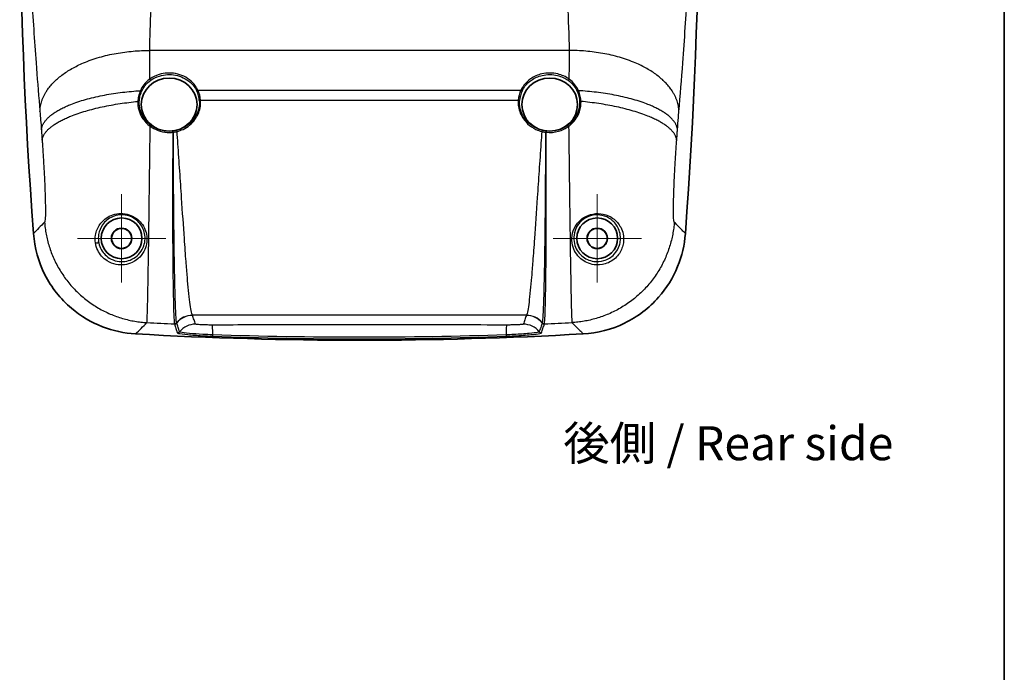
# Model space of a CAD drawing. Units: millimetres. Extents: x 22 to 3104, y 12 to 574.
# Drawn here: x 2959 to 3104, y 248 to 344 of the extents above; entities that cross this region are included whole.
import ezdxf

# ---------------------------------------------------------------- set-up
doc = ezdxf.new("R2010")
doc.units = ezdxf.units.MM
doc.header["$LTSCALE"] = 1.5
for name, color, linetype, lineweight in [('Border (ISO)', 7, 'Continuous', 35), ('Symbol (ISO)', 7, 'Continuous', 18), ('Visible (ISO)', 7, 'Continuous', 35), ('Visible Narrow (ISO)', 7, 'Continuous', 25)]:
    doc.layers.add(name, color=color, linetype=linetype, lineweight=lineweight)
doc.layers.add('Center Mark (ISO)', color=7, linetype='Continuous', lineweight=18, true_color=0x80ffff)
doc.styles.add('Note Text (TK)', font='txt')

# ---------------------------------------------------------------- blocks, each defined once
blk = doc.blocks.new('図面枠 tk図枠')
at = {"layer": 'Border (ISO)'}
blk.add_line((405.5, 289), (405.5, 8), dxfattribs=at)

msp = doc.modelspace()

# ---------------------------------------------------------------- linework, layer by layer
at = {"layer": 'Center Mark (ISO)', "linetype": 'Continuous'}
for p, q in [((2974.339, 311.696), (2974.339, 318.196)), ((3044.339, 311.696), (3044.339, 318.196)), ((2974.339, 311.696), (2967.839, 311.696)), ((2974.339, 311.696), (2980.839, 311.696)), ((2974.339, 311.696), (2974.339, 305.196)), ((3044.339, 311.696), (3037.839, 311.696)), ((3044.339, 311.696), (3050.839, 311.696)), ((3044.339, 311.696), (3044.339, 305.196))]:
    msp.add_line(p, q, dxfattribs=at)
at = {"layer": 'Visible (ISO)'}
for centre, radius in [((2974.339, 311.696), 3), ((3044.339, 311.696), 3), ((2974.339, 311.696), 1.5), ((2974.339, 311.696), 1.474), ((3044.339, 311.696), 1.5), ((3044.339, 311.696), 1.474)]:
    msp.add_circle(centre, radius, dxfattribs=at)
for centre, radius, start, end in [((3680.245, 366.446), 720.906, 175.961702, 184.30019), ((2338.433, 366.446), 720.906, 355.69981, 4.038298), ((3009.339, 874.025), 577.329, 266.728227, 273.271773)]:
    msp.add_arc(centre, radius, start, end, dxfattribs=at)
for centre, major_axis in [((2981.339, 331.387), (4.1, 0)), ((3037.339, 331.387), (-4.1, 0))]:
    msp.add_ellipse(centre, major_axis=major_axis, ratio=0.9510565, dxfattribs=at)
for points, knots in [([(2961.368, 312.391), (2961.527, 310.284), (2962.101, 308.229), (2964.018, 304.455), (2965.345, 302.776), (2968.321, 300.251), (2969.863, 299.334), (2973.082, 298.087), (2974.723, 297.732), (2976.39, 297.637)], [0, 0, 0, 0, 0.6339133, 0.6339133, 1.2699033, 1.2699033, 1.8046069, 1.8046069, 2.3053657, 2.3053657, 2.3053657, 2.3053657]), ([(3042.288, 297.637), (3044.398, 297.757), (3046.463, 298.294), (3050.27, 300.144), (3051.973, 301.441), (3054.551, 304.37), (3055.496, 305.896), (3056.8, 309.092), (3057.184, 310.726), (3057.31, 312.391)], [0, 0, 0, 0, 0.6339139, 0.6339139, 1.2698989, 1.2698989, 1.8046037, 1.8046037, 2.3053656, 2.3053656, 2.3053656, 2.3053656])]:
    msp.add_open_spline(points, degree=3, knots=knots, dxfattribs=at)
at = {"layer": 'Visible Narrow (ISO)'}
for p, q in [((3040.195, 339.357), (2978.483, 339.357)), ((2985.567, 333.502), (3033.111, 333.502)), ((2985.961, 332.029), (3032.717, 332.029)), ((3033.922, 300.384), (2984.756, 300.384))]:
    msp.add_line(p, q, dxfattribs=at)
for centre, major_axis, ratio, start_param, end_param in [((2978.503, 335.081), (-0.115, 0.163), 0.2198902, 3.7777396, 5.0144047), ((3040.175, 335.081), (0.115, 0.163), 0.2198849, 1.2687741, 2.5054416), ((2977.117, 333.375), (-0.183, 0.08), 0.2490816, 3.6464431, 4.9173066), ((2985.567, 333.44), (-0.181, -0.085), 0.2818894, 4.5800425, 5.7703325), ((2981.339, 331.657), (4.45, 0), 0.9510565, 0.0755806, 0.4221422), ((2981.339, 331.696), (4.635, 0), 0.9510565, 0.0755806, 0.4221422), ((3037.339, 331.696), (-4.635, 0), 0.9510565, 5.8610432, 6.2076047), ((3037.339, 331.657), (-4.45, 0), 0.9510565, 5.8610432, 6.2076047), ((3033.111, 333.44), (-0.181, 0.085), 0.2818894, 3.6544455, 4.8447355), ((3041.561, 333.375), (0.183, 0.08), 0.2490807, 1.3658736, 2.6367403), ((2976.751, 331.793), (-0.2, 0.008), 0.2976286, 3.5348932, 4.8418434), ((2985.961, 331.967), (0.199, 0.016), 0.3081348, 1.546267, 2.736557), ((3032.717, 331.967), (0.199, -0.016), 0.3081348, 0.4050357, 1.5953256), ((3041.927, 331.793), (0.2, 0.008), 0.2976306, 1.4413363, 2.7482876), ((2978.549, 328.165), (0.118, 0.162), 0.1007597, 0.1286587, 1.4484826), ((2982.493, 327.403), (-0.049, 0.194), 0.0291279, 4.8279102, 6.2069794), ((3036.185, 327.403), (0.049, 0.194), 0.0291279, 0.0762059, 1.4552751), ((3040.129, 328.165), (-0.118, 0.162), 0.1007597, 4.8347027, 6.1545266), ((2981.878, 327.287), (-0.023, 0.199), 0.0052317, 4.8420329, 6.214738), ((2981.916, 327.291), (-0.027, 0.198), 0.1984268, 4.8127457, 6.2130298), ((3036.762, 327.291), (0.027, 0.198), 0.1984268, 0.0701556, 1.4704396), ((3036.8, 327.287), (0.023, 0.199), 0.0052317, 0.0684473, 1.4411524), ((3041.118, 313.637), (0.257, -0.154), 0.3369858, 5.0147385, 6.2739165), ((2970.651, 311.176), (0.297, 0.043), 0.5214176, 4.068623, 6.2729583), ((2984.756, 297.388), (-2.485, -1.681), 0.9980042, 4.1185176, 5.0044351), ((2984.773, 297.354), (-2.836, -0.978), 0.9984669, 4.3807447, 5.269664), ((3033.905, 297.354), (-2.836, 0.978), 0.9984669, 4.155114, 5.0440333), ((3033.922, 297.388), (-2.485, 1.681), 0.9980042, 4.4203428, 5.3062604), ((2982.124, 299.531), (-0.393, -0.074), 0.9968759, 1.3367008, 2.2695408), ((2982.134, 299.491), (-0.38, -0.124), 0.9984331, 1.2090398, 2.1452019), ((2982.134, 299.491), (0.38, 0.124), 0.9984326, 4.3502142, 5.286376), ((2985.216, 296.068), (-2.836, -0.977), 0.9984673, 4.3811373, 5.2781248), ((2987.701, 295.944), (-0.003, 3), 0.0196584, 5.2541941, 6.2308153), ((3030.977, 295.944), (0.003, 3), 0.0196584, 0.05237, 1.0289913), ((3033.462, 296.068), (2.836, -0.977), 0.9984673, 1.0050606, 1.902048), ((3036.544, 299.491), (0.38, -0.124), 0.9984326, 4.138402, 5.0745637), ((3036.544, 299.491), (-0.38, 0.124), 0.9984331, 0.9963908, 1.9325528), ((3036.554, 299.531), (0.393, -0.074), 0.9968759, 4.0136445, 4.9464846), ((2982.56, 298.184), (-0.38, -0.124), 0.998434, 1.2097585, 2.1531451), ((2987.757, 297.697), (-0.015, -0.4), 0.0036141, 0.0523602, 1.0286811), ((3030.921, 297.697), (0.015, -0.4), 0.0036141, 5.2545042, 6.2308251), ((3036.118, 298.184), (0.38, -0.124), 0.998434, 4.1300402, 5.0734268)]:
    msp.add_ellipse(centre, major_axis=major_axis, ratio=ratio, start_param=start_param, end_param=end_param, dxfattribs=at)
for points, knots in [([(2978.483, 339.357), (2978.483, 339.603), (2978.486, 339.85), (2978.489, 340.097), (2978.518, 342.091), (2978.632, 344.098), (2978.707, 346.127), (2978.821, 349.224), (2979.13, 352.338), (2979.727, 358.145), (2980.01, 360.832), (2980.357, 365.939), (2980.445, 368.351), (2980.389, 370.782), (2980.353, 372.357), (2980.225, 373.937), (2979.845, 377.091), (2979.593, 378.664), (2978.979, 382.052), (2978.605, 383.867), (2977.942, 387.096), (2977.654, 388.507), (2977.21, 390.866), (2977.043, 391.806), (2976.722, 393.792), (2976.572, 394.837), (2976.346, 396.735), (2976.262, 397.584), (2976.15, 399.071), (2976.113, 399.707), (2976.067, 400.883), (2976.055, 401.422), (2976.051, 402.377), (2976.055, 402.793), (2976.074, 403.529), (2976.085, 403.849), (2976.101, 404.169), (2976.11, 404.369), (2976.12, 404.569), (2976.13, 404.769)], [-30.7147501, -30.7147501, -30.7147501, -30.7147501, -30.6207487, -30.6207487, -30.6207487, -29.861758, -29.861758, -29.861758, -28.7030778, -28.7030778, -27.7202502, -27.7202502, -26.8608335, -26.8608335, -26.8608335, -26.3042244, -26.3042244, -25.7476095, -25.7476095, -25.1036334, -25.1036334, -24.6082672, -24.6082672, -24.2828734, -24.2828734, -23.9267362, -23.9267362, -23.6418243, -23.6418243, -23.4303553, -23.4303553, -23.252299, -23.252299, -23.1153326, -23.1153326, -23.0099738, -23.0099738, -23.0099738, -22.9441246, -22.9441246, -22.9441246, -22.9441246]), ([(3042.548, 404.769), (3042.558, 404.569), (3042.568, 404.369), (3042.577, 404.169), (3042.67, 402.249), (3042.624, 400.331), (3042.24, 395.265), (3041.727, 392.167), (3040.623, 386.468), (3040.049, 383.843), (3038.895, 377.749), (3038.369, 374.26), (3038.289, 370.782), (3038.231, 368.256), (3038.328, 365.75), (3038.677, 360.802), (3038.929, 358.359), (3039.518, 352.638), (3039.852, 349.373), (3039.971, 346.127), (3040.055, 343.846), (3040.189, 341.594), (3040.195, 339.357)], [-13.2843235, -13.2843235, -13.2843235, -13.2843235, -13.2184742, -13.2184742, -13.2184742, -12.5866301, -12.5866301, -11.5275886, -11.5275886, -10.5969827, -10.5969827, -9.3676046, -9.3676046, -9.3676046, -8.4744297, -8.4744297, -7.5812493, -7.5812493, -6.3666708, -6.3666708, -6.3666708, -5.5136992, -5.5136992, -5.5136992, -5.5136992]), ([(2961.171, 403.712), (2961.16, 403.489), (2961.15, 403.267), (2961.141, 403.045), (2961.125, 402.69), (2961.109, 402.334), (2961.073, 401.515), (2961.053, 401.052), (2961.008, 399.986), (2960.983, 399.384), (2960.929, 398.066), (2960.9, 397.351), (2960.835, 395.674), (2960.799, 394.712), (2960.721, 392.552), (2960.681, 391.355), (2960.609, 389.067), (2960.577, 387.976), (2960.502, 385.227), (2960.464, 383.57), (2960.391, 379.754), (2960.362, 377.594), (2960.336, 373.562), (2960.334, 371.691), (2960.356, 367.969), (2960.38, 366.118), (2960.416, 364.31), (2960.473, 361.518), (2960.557, 358.805), (2960.779, 353.176), (2960.924, 350.286), (2961.282, 344.112), (2961.501, 340.85), (2961.744, 337.546), (2961.902, 335.381), (2962.072, 333.28), (2962.251, 331.161), (2962.273, 330.899), (2962.296, 330.636), (2962.318, 330.373)], [22.9441246, 22.9441246, 22.9441246, 22.9441246, 23.0099738, 23.0099738, 23.0099738, 23.1153326, 23.1153326, 23.252299, 23.252299, 23.4303553, 23.4303553, 23.6418243, 23.6418243, 23.9267362, 23.9267362, 24.2828734, 24.2828734, 24.6082672, 24.6082672, 25.1036334, 25.1036334, 25.7476095, 25.7476095, 26.3042244, 26.3042244, 26.8608335, 26.8608335, 26.8608335, 27.7202502, 27.7202502, 28.7030778, 28.7030778, 29.861758, 29.861758, 29.861758, 30.6207487, 30.6207487, 30.6207487, 30.7147501, 30.7147501, 30.7147501, 30.7147501]), ([(3056.36, 330.373), (3056.564, 332.761), (3056.756, 335.113), (3056.934, 337.545), (3057.188, 341.009), (3057.418, 344.427), (3057.765, 350.517), (3057.896, 353.148), (3058.115, 358.592), (3058.203, 361.408), (3058.262, 364.31), (3058.342, 368.304), (3058.358, 372.474), (3058.293, 379.725), (3058.235, 382.84), (3058.065, 389.502), (3057.945, 393.058), (3057.722, 398.771), (3057.632, 400.913), (3057.537, 403.045), (3057.528, 403.267), (3057.518, 403.489), (3057.507, 403.712)], [5.5136992, 5.5136992, 5.5136992, 5.5136992, 6.3666708, 6.3666708, 6.3666708, 7.5812493, 7.5812493, 8.4744297, 8.4744297, 9.3676046, 9.3676046, 9.3676046, 10.5969827, 10.5969827, 11.5275886, 11.5275886, 12.5866301, 12.5866301, 13.2184742, 13.2184742, 13.2184742, 13.2843235, 13.2843235, 13.2843235, 13.2843235]), ([(2978.503, 335.154), (2978.498, 335.604), (2978.494, 336.05), (2978.484, 337.469), (2978.482, 338.426), (2978.483, 339.357)], [-30.93114377, -30.93114377, -30.93114377, -30.93114377, -30.86376444, -30.86376444, -30.71475005, -30.71475005, -30.71475005, -30.71475005]), ([(3040.195, 339.357), (3040.196, 338.72), (3040.195, 338.07), (3040.189, 336.671), (3040.183, 335.918), (3040.175, 335.154)], [-5.51369924, -5.51369924, -5.51369924, -5.51369924, -5.41168703, -5.41168703, -5.29730984, -5.29730984, -5.29730984, -5.29730984]), ([(2978.503, 335.154), (2978.167, 334.918), (2977.868, 334.632), (2977.41, 334.04), (2977.235, 333.746), (2977.099, 333.436)], [-0.22901805, -0.22901805, -0.22901805, -0.22901805, -0.10410724, -0.10410724, 0, 0, 0, 0]), ([(2977.287, 333.327), (2977.416, 333.623), (2977.581, 333.904), (2978.015, 334.467), (2978.298, 334.74), (2978.617, 334.964)], [0, 0, 0, 0, 0.10410724, 0.10410724, 0.22901805, 0.22901805, 0.22901805, 0.22901805]), ([(2985.567, 333.502), (2985.327, 334.014), (2984.979, 334.474), (2983.926, 335.41), (2983.129, 335.789), (2981.481, 336.101), (2980.636, 336.055), (2979.371, 335.668), (2978.911, 335.444), (2978.503, 335.154)], [-0.83407762, -0.83407762, -0.83407762, -0.83407762, -0.65820063, -0.65820063, -0.39952601, -0.39952601, -0.15366385, -0.15366385, 0, 0, 0, 0]), ([(2978.617, 334.964), (2979.009, 335.24), (2979.451, 335.453), (2980.664, 335.822), (2981.476, 335.865), (2983.057, 335.569), (2983.821, 335.209), (2984.833, 334.318), (2985.167, 333.879), (2985.398, 333.391)], [0, 0, 0, 0, 0.15366385, 0.15366385, 0.39952601, 0.39952601, 0.65820063, 0.65820063, 0.83407762, 0.83407762, 0.83407762, 0.83407762]), ([(3040.175, 335.154), (3039.689, 335.499), (3039.13, 335.75), (3037.771, 336.081), (3036.951, 336.085), (3035.588, 335.765), (3035.025, 335.518), (3034.157, 334.912), (3033.823, 334.593), (3033.378, 334.003), (3033.231, 333.759), (3033.111, 333.502)], [-0.83406599, -0.83406599, -0.83406599, -0.83406599, -0.65118755, -0.65118755, -0.4127245, -0.4127245, -0.22929139, -0.22929139, -0.088189, -0.088189, 0, 0, 0, 0]), ([(3033.28, 333.391), (3033.396, 333.636), (3033.537, 333.868), (3033.964, 334.431), (3034.285, 334.735), (3035.118, 335.311), (3035.659, 335.546), (3036.967, 335.85), (3037.754, 335.847), (3039.057, 335.532), (3039.594, 335.293), (3040.061, 334.964)], [0, 0, 0, 0, 0.088189, 0.088189, 0.22929139, 0.22929139, 0.4127245, 0.4127245, 0.65118755, 0.65118755, 0.83406599, 0.83406599, 0.83406599, 0.83406599]), ([(3040.061, 334.964), (3040.379, 334.74), (3040.662, 334.468), (3041.096, 333.905), (3041.262, 333.624), (3041.391, 333.327)], [0, 0, 0, 0, 0.12466055, 0.12466055, 0.22902529, 0.22902529, 0.22902529, 0.22902529]), ([(3041.579, 333.436), (3041.442, 333.747), (3041.267, 334.042), (3040.809, 334.633), (3040.51, 334.918), (3040.175, 335.154)], [-0.22902529, -0.22902529, -0.22902529, -0.22902529, -0.12466055, -0.12466055, 0, 0, 0, 0]), ([(2977.099, 333.436), (2976.986, 333.18), (2976.897, 332.914), (2976.775, 332.382), (2976.739, 332.118), (2976.728, 331.853)], [-0.16985372, -0.16985372, -0.16985372, -0.16985372, -0.08321524, -0.08321524, 0, 0, 0, 0]), ([(2976.937, 331.808), (2976.947, 332.062), (2976.981, 332.316), (2977.096, 332.826), (2977.18, 333.081), (2977.287, 333.327)], [0, 0, 0, 0, 0.08321524, 0.08321524, 0.16985372, 0.16985372, 0.16985372, 0.16985372]), ([(3041.391, 333.327), (3041.498, 333.081), (3041.582, 332.826), (3041.697, 332.317), (3041.731, 332.062), (3041.741, 331.808)], [0, 0, 0, 0, 0.08654318, 0.08654318, 0.16985057, 0.16985057, 0.16985057, 0.16985057]), ([(3041.95, 331.853), (3041.939, 332.118), (3041.903, 332.383), (3041.781, 332.914), (3041.692, 333.18), (3041.579, 333.436)], [-0.16985057, -0.16985057, -0.16985057, -0.16985057, -0.08654318, -0.08654318, 0, 0, 0, 0]), ([(2976.728, 331.853), (2976.711, 331.433), (2976.758, 331.01), (2976.972, 330.219), (2977.131, 329.847), (2977.498, 329.241), (2977.688, 328.991), (2978.1, 328.553), (2978.317, 328.364), (2978.547, 328.197)], [-0.43167153, -0.43167153, -0.43167153, -0.43167153, -0.3006125, -0.3006125, -0.17917082, -0.17917082, -0.0849529, -0.0849529, 0, 0, 0, 0]), ([(2985.776, 331.976), (2985.805, 331.615), (2985.78, 331.247), (2985.583, 330.311), (2985.328, 329.755), (2984.535, 328.689), (2983.951, 328.213), (2983.019, 327.771), (2982.736, 327.669), (2982.445, 327.596)], [0, 0, 0, 0, 0.11900118, 0.11900118, 0.30940308, 0.30940308, 0.53884252, 0.53884252, 0.63270802, 0.63270802, 0.63270802, 0.63270802]), ([(2982.493, 327.426), (2982.796, 327.503), (2983.092, 327.61), (2984.064, 328.076), (2984.672, 328.576), (2985.496, 329.696), (2985.761, 330.279), (2985.966, 331.263), (2985.991, 331.649), (2985.961, 332.029)], [-0.63270802, -0.63270802, -0.63270802, -0.63270802, -0.53884252, -0.53884252, -0.30940308, -0.30940308, -0.11900118, -0.11900118, 0, 0, 0, 0]), ([(3032.717, 332.029), (3032.667, 331.397), (3032.772, 330.747), (3033.257, 329.559), (3033.629, 329.021), (3034.452, 328.238), (3034.866, 327.954), (3035.592, 327.608), (3035.885, 327.502), (3036.185, 327.426)], [-0.6327037, -0.6327037, -0.6327037, -0.6327037, -0.43464645, -0.43464645, -0.24147025, -0.24147025, -0.09287317, -0.09287317, 0, 0, 0, 0]), ([(3036.233, 327.596), (3035.945, 327.668), (3035.665, 327.769), (3034.968, 328.098), (3034.571, 328.367), (3033.78, 329.112), (3033.422, 329.625), (3032.955, 330.756), (3032.854, 331.375), (3032.902, 331.976)], [0, 0, 0, 0, 0.09287317, 0.09287317, 0.24147025, 0.24147025, 0.43464645, 0.43464645, 0.6327037, 0.6327037, 0.6327037, 0.6327037]), ([(3040.131, 328.197), (3040.276, 328.302), (3040.414, 328.415), (3041.088, 329.036), (3041.497, 329.659), (3041.729, 330.339), (3041.896, 330.828), (3041.971, 331.344), (3041.95, 331.853)], [-0.43244978, -0.43244978, -0.43244978, -0.43244978, -0.37911865, -0.37911865, -0.15882174, -0.15882174, -0.15882174, 0, 0, 0, 0]), ([(2978.664, 328.327), (2978.445, 328.486), (2978.24, 328.666), (2977.849, 329.083), (2977.669, 329.321), (2977.321, 329.899), (2977.169, 330.252), (2976.966, 331.005), (2976.921, 331.408), (2976.937, 331.808)], [0, 0, 0, 0, 0.0849529, 0.0849529, 0.17917082, 0.17917082, 0.3006125, 0.3006125, 0.43167153, 0.43167153, 0.43167153, 0.43167153]), ([(3041.741, 331.808), (3041.761, 331.324), (3041.69, 330.833), (3041.531, 330.366), (3041.31, 329.72), (3040.922, 329.126), (3040.283, 328.535), (3040.151, 328.427), (3040.014, 328.327)], [0, 0, 0, 0, 0.15882174, 0.15882174, 0.15882174, 0.37911865, 0.37911865, 0.43244978, 0.43244978, 0.43244978, 0.43244978]), ([(2962.318, 330.373), (2962.354, 329.956), (2962.389, 329.521), (2962.46, 328.622), (2962.495, 328.157), (2962.529, 327.681)], [30.71475005, 30.71475005, 30.71475005, 30.71475005, 30.86376444, 30.86376444, 31.0127782, 31.0127782, 31.0127782, 31.0127782]), ([(3056.148, 327.681), (3056.194, 328.307), (3056.24, 328.913), (3056.311, 329.794), (3056.336, 330.087), (3056.36, 330.373)], [5.21567294, 5.21567294, 5.21567294, 5.21567294, 5.41168703, 5.41168703, 5.51369924, 5.51369924, 5.51369924, 5.51369924]), ([(2962.529, 327.681), (2962.53, 327.672), (2962.531, 327.663), (2962.532, 327.645), (2962.533, 327.636), (2962.533, 327.627), (2962.534, 327.625), (2962.534, 327.623), (2962.534, 327.618), (2962.534, 327.616), (2962.534, 327.614), (2962.57, 327.129), (2962.605, 326.643), (2962.641, 326.153)], [31.0127782, 31.0127782, 31.0127782, 31.0127782, 31.01559379, 31.01559379, 31.01840938, 31.01840938, 31.01840938, 31.01910624, 31.01910624, 31.0198031, 31.0198031, 31.0198031, 31.1715637, 31.1715637, 31.1715637, 31.1715637]), ([(2978.064, 299.295), (2978.07, 299.329), (2978.076, 299.39), (2978.109, 299.843), (2978.138, 300.685), (2978.2, 303.287), (2978.233, 305.097), (2978.296, 309.038), (2978.325, 311.052), (2978.378, 314.886), (2978.401, 316.642), (2978.442, 319.833), (2978.46, 321.249), (2978.492, 323.764), (2978.505, 324.861), (2978.528, 326.632), (2978.536, 327.31), (2978.545, 328.054), (2978.546, 328.125), (2978.547, 328.197)], [-32.8233274, -32.8233274, -32.8233274, -32.8233274, -32.7518613, -32.7518613, -32.4489584, -32.4489584, -32.1301172, -32.1301172, -31.8690046, -31.8690046, -31.6681488, -31.6681488, -31.5136443, -31.5136443, -31.3947947, -31.3947947, -31.3209018, -31.3209018, -31.3130832, -31.3130832, -31.3130832, -31.3130832]), ([(2978.547, 328.197), (2978.901, 327.936), (2979.293, 327.726), (2980.13, 327.417), (2980.577, 327.322), (2981.311, 327.273), (2981.595, 327.28), (2981.876, 327.312)], [-0.35280699, -0.35280699, -0.35280699, -0.35280699, -0.22058022, -0.22058022, -0.08483855, -0.08483855, 0, 0, 0, 0]), ([(2981.855, 327.485), (2981.586, 327.454), (2981.314, 327.448), (2980.611, 327.494), (2980.182, 327.585), (2979.379, 327.879), (2979.004, 328.079), (2978.664, 328.327)], [0, 0, 0, 0, 0.08483855, 0.08483855, 0.22058022, 0.22058022, 0.35280699, 0.35280699, 0.35280699, 0.35280699]), ([(2982.445, 327.596), (2982.353, 327.573), (2982.261, 327.553), (2982.077, 327.517), (2981.984, 327.502), (2981.892, 327.489)], [0, 0, 0, 0, 0.02958174, 0.02958174, 0.059252178, 0.059252178, 0.059252178, 0.059252178]), ([(3036.786, 327.489), (3036.694, 327.502), (3036.601, 327.517), (3036.417, 327.553), (3036.325, 327.573), (3036.233, 327.596)], [0, 0, 0, 0, 0.029673851, 0.029673851, 0.059252178, 0.059252178, 0.059252178, 0.059252178]), ([(3036.802, 327.312), (3037.419, 327.242), (3038.049, 327.294), (3039.178, 327.62), (3039.684, 327.868), (3040.131, 328.197)], [-0.35280652, -0.35280652, -0.35280652, -0.35280652, -0.16672821, -0.16672821, 0, 0, 0, 0]), ([(3040.014, 328.327), (3039.585, 328.014), (3039.1, 327.778), (3038.017, 327.468), (3037.413, 327.418), (3036.823, 327.485)], [0, 0, 0, 0, 0.16672821, 0.16672821, 0.35280652, 0.35280652, 0.35280652, 0.35280652]), ([(3040.131, 328.197), (3040.156, 326.206), (3040.181, 324.176), (3040.25, 318.747), (3040.293, 315.386), (3040.373, 309.636), (3040.409, 307.187), (3040.479, 303.25), (3040.512, 301.733), (3040.568, 299.903), (3040.592, 299.421), (3040.614, 299.295)], [-4.9153685, -4.9153685, -4.9153685, -4.9153685, -4.6964482, -4.6964482, -4.3246601, -4.3246601, -3.98988, -3.98988, -3.667767, -3.667767, -3.4051238, -3.4051238, -3.4051238, -3.4051238]), ([(3056.037, 326.153), (3056.067, 326.559), (3056.096, 326.963), (3056.133, 327.472), (3056.141, 327.576), (3056.148, 327.681)], [5.0568874, 5.0568874, 5.0568874, 5.0568874, 5.18287933, 5.18287933, 5.21567294, 5.21567294, 5.21567294, 5.21567294]), ([(2962.641, 326.153), (2962.655, 325.968), (2962.668, 325.781), (2962.681, 325.592), (2962.703, 325.288), (2962.724, 324.981), (2962.76, 324.422), (2962.777, 324.171), (2962.818, 323.516), (2962.842, 323.111), (2962.896, 322.181), (2962.924, 321.658), (2962.985, 320.479), (2963.015, 319.83), (2963.072, 318.415), (2963.096, 317.672), (2963.128, 316.218), (2963.13, 315.551), (2963.101, 314.593), (2963.072, 314.285), (2963.019, 314.12), (2963.008, 314.098), (2962.996, 314.086)], [31.1715637, 31.1715637, 31.1715637, 31.1715637, 31.2288596, 31.2288596, 31.2288596, 31.3209018, 31.3209018, 31.3947947, 31.3947947, 31.5136443, 31.5136443, 31.6681488, 31.6681488, 31.8690046, 31.8690046, 32.1301172, 32.1301172, 32.4489584, 32.4489584, 32.7518613, 32.7518613, 32.8233274, 32.8233274, 32.8233274, 32.8233274]), ([(2981.876, 327.312), (2981.851, 324.187), (2981.84, 320.985), (2981.837, 314.88), (2981.846, 311.977), (2981.882, 306.983), (2981.909, 304.863), (2981.969, 301.769), (2982.001, 300.678), (2982.058, 299.542), (2982.082, 299.258), (2982.105, 299.132)], [-3.993881, -3.993881, -3.993881, -3.993881, -3.0635346, -3.0635346, -2.1344901, -2.1344901, -1.2452448, -1.2452448, -0.4789403, -0.4789403, 0, 0, 0, 0]), ([(2981.892, 327.489), (2981.886, 327.489), (2981.88, 327.488), (2981.868, 327.486), (2981.861, 327.486), (2981.855, 327.485)], [0, 0, 0, 0, 0.0019461782, 0.0019461782, 0.0038923564, 0.0038923564, 0.0038923564, 0.0038923564]), ([(2981.876, 327.312), (2981.889, 327.313), (2981.902, 327.314), (2981.927, 327.315), (2981.94, 327.316), (2981.952, 327.317)], [-0.0038923564, -0.0038923564, -0.0038923564, -0.0038923564, -0.0019461782, -0.0019461782, 0, 0, 0, 0]), ([(2981.952, 327.317), (2982.042, 327.329), (2982.133, 327.345), (2982.313, 327.382), (2982.404, 327.403), (2982.493, 327.426)], [-0.059252178, -0.059252178, -0.059252178, -0.059252178, -0.02958174, -0.02958174, 0, 0, 0, 0]), ([(2982.434, 299.278), (2982.406, 299.398), (2982.378, 299.675), (2982.306, 300.79), (2982.263, 301.867), (2982.176, 304.93), (2982.133, 307.034), (2982.057, 312.001), (2982.025, 314.893), (2981.976, 320.988), (2981.961, 324.19), (2981.952, 327.317)], [0, 0, 0, 0, 0.4789403, 0.4789403, 1.2452448, 1.2452448, 2.1344901, 2.1344901, 3.0635346, 3.0635346, 3.9944279, 3.9944279, 3.9944279, 3.9944279]), ([(2984.756, 300.384), (2984.694, 300.465), (2984.627, 300.701), (2984.443, 301.708), (2984.321, 302.703), (2984.133, 304.629), (2984.073, 305.283), (2983.952, 306.703), (2983.89, 307.471), (2983.746, 309.324), (2983.663, 310.458), (2983.444, 313.531), (2983.307, 315.552), (2983.079, 318.945), (2982.991, 320.27), (2982.812, 322.942), (2982.72, 324.29), (2982.583, 326.225), (2982.539, 326.827), (2982.493, 327.426)], [-4.9437324, -4.9437324, -4.9437324, -4.9437324, -4.4157329, -4.4157329, -3.5709336, -3.5709336, -3.2005592, -3.2005592, -2.8301903, -2.8301903, -2.3551401, -2.3551401, -1.6155977, -1.6155977, -1.1650854, -1.1650854, -0.7145788, -0.7145788, -0.5107935, -0.5107935, -0.5107935, -0.5107935]), ([(3036.185, 327.426), (3036.141, 326.852), (3036.099, 326.275), (3035.962, 324.359), (3035.87, 323.004), (3035.69, 320.317), (3035.601, 318.986), (3035.373, 315.582), (3035.236, 313.558), (3035.017, 310.48), (3034.933, 309.345), (3034.789, 307.487), (3034.727, 306.717), (3034.605, 305.292), (3034.546, 304.636), (3034.357, 302.706), (3034.235, 301.709), (3034.051, 300.701), (3033.984, 300.466), (3033.922, 300.384)], [-4.4978442, -4.4978442, -4.4978442, -4.4978442, -4.3026021, -4.3026021, -3.8498195, -3.8498195, -3.3970313, -3.3970313, -2.6566683, -2.6566683, -2.1813643, -2.1813643, -1.8101429, -1.8101429, -1.438916, -1.438916, -0.593464, -0.593464, -0.0650566, -0.0650566, -0.0650566, -0.0650566]), ([(3036.185, 327.426), (3036.274, 327.403), (3036.364, 327.382), (3036.545, 327.345), (3036.635, 327.329), (3036.726, 327.317)], [-0.059252178, -0.059252178, -0.059252178, -0.059252178, -0.029673851, -0.029673851, 0, 0, 0, 0]), ([(3036.726, 327.317), (3036.716, 323.85), (3036.698, 320.293), (3036.648, 314.56), (3036.623, 312.28), (3036.593, 310.211), (3036.56, 307.934), (3036.522, 305.913), (3036.425, 302.035), (3036.363, 300.477), (3036.281, 299.509), (3036.263, 299.359), (3036.244, 299.278)], [0.4548828, 0.4548828, 0.4548828, 0.4548828, 1.4868262, 1.4868262, 2.2246583, 2.2246583, 2.2246583, 3.0372373, 3.0372373, 4.1285333, 4.1285333, 4.4493167, 4.4493167, 4.4493167, 4.4493167]), ([(3036.573, 299.132), (3036.589, 299.217), (3036.604, 299.372), (3036.671, 300.36), (3036.718, 301.94), (3036.782, 305.853), (3036.804, 307.888), (3036.818, 310.178), (3036.832, 312.256), (3036.839, 314.544), (3036.841, 320.289), (3036.829, 323.848), (3036.802, 327.312)], [-4.4493167, -4.4493167, -4.4493167, -4.4493167, -4.1285333, -4.1285333, -3.0372373, -3.0372373, -2.2246583, -2.2246583, -2.2246583, -1.4868262, -1.4868262, -0.4554296, -0.4554296, -0.4554296, -0.4554296]), ([(3036.726, 327.317), (3036.738, 327.316), (3036.751, 327.315), (3036.776, 327.314), (3036.789, 327.313), (3036.802, 327.312)], [-0.0038923564, -0.0038923564, -0.0038923564, -0.0038923564, -0.0019461782, -0.0019461782, 0, 0, 0, 0]), ([(3036.823, 327.485), (3036.817, 327.486), (3036.81, 327.486), (3036.798, 327.488), (3036.792, 327.489), (3036.786, 327.489)], [0, 0, 0, 0, 0.0019461782, 0.0019461782, 0.0038923564, 0.0038923564, 0.0038923564, 0.0038923564]), ([(3055.682, 314.086), (3055.639, 314.131), (3055.606, 314.307), (3055.558, 314.979), (3055.549, 315.537), (3055.562, 316.988), (3055.587, 317.892), (3055.669, 320.015), (3055.73, 321.257), (3055.86, 323.548), (3055.926, 324.591), (3055.996, 325.59), (3056.01, 325.779), (3056.023, 325.967), (3056.037, 326.153)], [3.4051238, 3.4051238, 3.4051238, 3.4051238, 3.667767, 3.667767, 3.98988, 3.98988, 4.3246601, 4.3246601, 4.6964482, 4.6964482, 4.9993576, 4.9993576, 4.9993576, 5.0568874, 5.0568874, 5.0568874, 5.0568874]), ([(2970.491, 311.026), (2970.543, 310.671), (2970.649, 310.308), (2971.109, 309.341), (2971.608, 308.759), (2972.636, 308.113), (2973.086, 307.939), (2974.382, 307.686), (2975.218, 307.821), (2976.749, 308.551), (2977.397, 309.231), (2978.06, 310.744), (2978.16, 311.541), (2977.861, 312.969), (2977.552, 313.604), (2976.57, 314.665), (2975.883, 315.07), (2974.325, 315.446), (2973.476, 315.345), (2972.09, 314.767), (2971.538, 314.301), (2970.81, 313.276), (2970.588, 312.738), (2970.44, 311.795), (2970.434, 311.415), (2970.491, 311.026)], [0, 0, 0, 0, 0.1146644, 0.1146644, 0.3139397, 0.3139397, 0.4435551, 0.4435551, 0.688059, 0.688059, 0.9811543, 0.9811543, 1.2288015, 1.2288015, 1.4279172, 1.4279172, 1.6319005, 1.6319005, 1.8667235, 1.8667235, 2.1022655, 2.1022655, 2.3024845, 2.3024845, 2.4276214, 2.4276214, 2.4276214, 2.4276214]), ([(2970.948, 311.218), (2970.896, 311.571), (2970.901, 311.917), (2971.035, 312.775), (2971.235, 313.265), (2971.89, 314.199), (2972.388, 314.624), (2973.639, 315.151), (2974.406, 315.243), (2975.813, 314.903), (2976.434, 314.534), (2977.321, 313.569), (2977.6, 312.992), (2977.869, 311.693), (2977.779, 310.969), (2977.179, 309.594), (2976.595, 308.976), (2975.213, 308.312), (2974.459, 308.19), (2973.29, 308.418), (2972.884, 308.575), (2971.956, 309.16), (2971.507, 309.687), (2971.091, 310.565), (2970.996, 310.895), (2970.948, 311.218)], [-2.4276214, -2.4276214, -2.4276214, -2.4276214, -2.3024845, -2.3024845, -2.1022655, -2.1022655, -1.8667235, -1.8667235, -1.6319005, -1.6319005, -1.4279172, -1.4279172, -1.2288015, -1.2288015, -0.9811543, -0.9811543, -0.688059, -0.688059, -0.4435551, -0.4435551, -0.3139397, -0.3139397, -0.1146644, -0.1146644, 0, 0, 0, 0]), ([(3041.145, 313.508), (3040.608, 312.617), (3040.492, 311.591), (3040.892, 309.915), (3041.318, 309.221), (3042.453, 308.244), (3043.129, 307.922), (3044.407, 307.745), (3044.967, 307.779), (3046.135, 308.131), (3046.733, 308.495), (3047.598, 309.407), (3047.887, 309.922), (3048.137, 310.707), (3048.189, 310.979), (3048.278, 311.998), (3048.119, 312.708), (3047.524, 313.835), (3047.139, 314.285), (3046.238, 314.93), (3045.753, 315.154), (3044.734, 315.369), (3044.211, 315.382), (3043.226, 315.192), (3042.767, 315.011), (3042.049, 314.555), (3041.77, 314.313), (3041.387, 313.874), (3041.257, 313.694), (3041.145, 313.508)], [0, 0, 0, 0, 0.2996838, 0.2996838, 0.5570756, 0.5570756, 0.7865581, 0.7865581, 0.9454568, 0.9454568, 1.1255958, 1.1255958, 1.289492, 1.289492, 1.376279, 1.376279, 1.620287, 1.620287, 1.8203638, 1.8203638, 1.9856184, 1.9856184, 2.1310779, 2.1310779, 2.2613452, 2.2613452, 2.3615508, 2.3615508, 2.4241793, 2.4241793, 2.4241793, 2.4241793]), ([(3041.375, 313.482), (3041.476, 313.651), (3041.593, 313.814), (3041.939, 314.214), (3042.191, 314.434), (3042.84, 314.849), (3043.255, 315.013), (3044.144, 315.186), (3044.616, 315.174), (3045.536, 314.977), (3045.973, 314.772), (3046.787, 314.185), (3047.133, 313.774), (3047.67, 312.747), (3047.813, 312.101), (3047.732, 311.175), (3047.684, 310.927), (3047.459, 310.214), (3047.198, 309.747), (3046.417, 308.92), (3045.878, 308.591), (3044.825, 308.273), (3044.319, 308.242), (3043.167, 308.404), (3042.556, 308.697), (3041.531, 309.585), (3041.147, 310.216), (3040.785, 311.739), (3040.89, 312.671), (3041.375, 313.482)], [-2.4241793, -2.4241793, -2.4241793, -2.4241793, -2.3615508, -2.3615508, -2.2613452, -2.2613452, -2.1310779, -2.1310779, -1.9856184, -1.9856184, -1.8203638, -1.8203638, -1.620287, -1.620287, -1.376279, -1.376279, -1.289492, -1.289492, -1.1255958, -1.1255958, -0.9454568, -0.9454568, -0.7865581, -0.7865581, -0.5570756, -0.5570756, -0.2996838, -0.2996838, 0, 0, 0, 0]), ([(2962.996, 314.086), (2962.72, 313.798), (2962.444, 313.51), (2961.901, 312.945), (2961.635, 312.668), (2961.368, 312.391)], [32.8233274, 32.8233274, 32.8233274, 32.8233274, 34.5258892, 34.5258892, 36.1684425, 36.1684425, 36.1684425, 36.1684425]), ([(3057.31, 312.391), (3057.185, 312.52), (3057.06, 312.65), (3056.801, 312.92), (3056.667, 313.06), (3056.532, 313.2), (3056.391, 313.348), (3056.249, 313.495), (3055.965, 313.791), (3055.823, 313.938), (3055.682, 314.086)], [0.0600086, 0.0600086, 0.0600086, 0.0600086, 0.8290534, 0.8290534, 1.6581068, 1.6581068, 1.6581068, 2.5316153, 2.5316153, 3.4051238, 3.4051238, 3.4051238, 3.4051238]), ([(2985.216, 299.064), (2985.142, 299.279), (2985.069, 299.493), (2984.921, 299.921), (2984.847, 300.135), (2984.773, 300.35)], [-2.4562856, -2.4562856, -2.4562856, -2.4562856, -1.2274357, -1.2274357, 0, 0, 0, 0]), ([(3033.905, 300.35), (3033.869, 300.246), (3033.833, 300.142), (3033.762, 299.934), (3033.726, 299.831), (3033.69, 299.727), (3033.652, 299.616), (3033.614, 299.506), (3033.538, 299.285), (3033.5, 299.175), (3033.462, 299.064)], [-2.4562856, -2.4562856, -2.4562856, -2.4562856, -1.8612634, -1.8612634, -1.2662412, -1.2662412, -1.2662412, -0.6331206, -0.6331206, 0, 0, 0, 0]), ([(2976.39, 297.637), (2976.663, 297.908), (2976.937, 298.179), (2977.495, 298.732), (2977.779, 299.013), (2978.064, 299.295)], [-36.1684425, -36.1684425, -36.1684425, -36.1684425, -34.5258892, -34.5258892, -32.8233274, -32.8233274, -32.8233274, -32.8233274]), ([(2982.105, 299.132), (2982.106, 299.128), (2982.107, 299.124), (2982.108, 299.117), (2982.109, 299.114), (2982.11, 299.11), (2982.111, 299.107), (2982.112, 299.104), (2982.113, 299.098), (2982.114, 299.095), (2982.115, 299.092)], [-0.060390058, -0.060390058, -0.060390058, -0.060390058, -0.045292543, -0.045292543, -0.030195029, -0.030195029, -0.030195029, -0.015097514, -0.015097514, 0, 0, 0, 0]), ([(2982.115, 299.092), (2982.186, 298.874), (2982.257, 298.656), (2982.399, 298.221), (2982.47, 298.003), (2982.541, 297.785)], [-2.456281, -2.456281, -2.456281, -2.456281, -1.2281405, -1.2281405, 0, 0, 0, 0]), ([(2982.115, 299.092), (2982.115, 299.092), (2982.115, 299.092), (2982.115, 299.092), (2982.115, 299.092), (2982.115, 299.092)], [-0.00009134446, -0.00009134446, -0.00009134446, -0.00009134446, -0.00004567223, -0.00004567223, 0, 0, 0, 0]), ([(2982.444, 299.24), (2982.444, 299.242), (2982.443, 299.245), (2982.441, 299.251), (2982.44, 299.254), (2982.439, 299.257), (2982.438, 299.261), (2982.437, 299.264), (2982.436, 299.271), (2982.435, 299.275), (2982.434, 299.278)], [0, 0, 0, 0, 0.015097514, 0.015097514, 0.030195029, 0.030195029, 0.030195029, 0.045292543, 0.045292543, 0.060390058, 0.060390058, 0.060390058, 0.060390058]), ([(2982.872, 297.935), (2982.801, 298.153), (2982.73, 298.37), (2982.587, 298.805), (2982.516, 299.022), (2982.444, 299.24)], [0, 0, 0, 0, 1.2281405, 1.2281405, 2.456281, 2.456281, 2.456281, 2.456281]), ([(2982.444, 299.24), (2982.444, 299.24), (2982.444, 299.24), (2982.444, 299.24), (2982.444, 299.24), (2982.444, 299.24)], [0, 0, 0, 0, 0.00004567223, 0.00004567223, 0.00009134446, 0.00009134446, 0.00009134446, 0.00009134446]), ([(2987.701, 298.94), (2987.46, 298.939), (2987.217, 298.941), (2986.633, 298.95), (2986.306, 298.959), (2985.743, 298.985), (2985.516, 299.002), (2985.276, 299.035), (2985.221, 299.05), (2985.216, 299.064)], [-0.38554782, -0.38554782, -0.38554782, -0.38554782, -0.31302485, -0.31302485, -0.20380684, -0.20380684, -0.08851708, -0.08851708, -0.00490259, -0.00490259, -0.00490259, -0.00490259]), ([(3030.977, 298.94), (3025.958, 298.945), (3020.938, 298.947), (3010.899, 298.949), (3005.879, 298.949), (2997.268, 298.947), (2993.676, 298.945), (2989.29, 298.941), (2988.496, 298.941), (2987.701, 298.94)], [-5.1666287, -5.1666287, -5.1666287, -5.1666287, -3.6607315, -3.6607315, -2.1548343, -2.1548343, -1.0774171, -1.0774171, -0.8390564, -0.8390564, -0.8390564, -0.8390564]), ([(3033.462, 299.064), (3033.459, 299.056), (3033.44, 299.048), (3033.351, 299.026), (3033.257, 299.014), (3032.983, 298.99), (3032.79, 298.978), (3032.289, 298.957), (3031.96, 298.948), (3031.405, 298.941), (3031.19, 298.939), (3030.977, 298.94)], [-0.47432917, -0.47432917, -0.47432917, -0.47432917, -0.42702867, -0.42702867, -0.35134786, -0.35134786, -0.26506236, -0.26506236, -0.1576979, -0.1576979, -0.09367181, -0.09367181, -0.09367181, -0.09367181]), ([(3036.233, 299.24), (3036.198, 299.131), (3036.162, 299.022), (3036.091, 298.805), (3036.055, 298.696), (3036.02, 298.587), (3035.984, 298.479), (3035.948, 298.37), (3035.877, 298.153), (3035.841, 298.044), (3035.806, 297.935)], [0, 0, 0, 0, 0.6140702, 0.6140702, 1.2281405, 1.2281405, 1.2281405, 1.8422107, 1.8422107, 2.456281, 2.456281, 2.456281, 2.456281]), ([(3036.137, 297.785), (3036.172, 297.894), (3036.208, 298.003), (3036.279, 298.221), (3036.314, 298.33), (3036.35, 298.439), (3036.385, 298.548), (3036.421, 298.656), (3036.492, 298.874), (3036.527, 298.983), (3036.563, 299.092)], [-2.456281, -2.456281, -2.456281, -2.456281, -1.8422107, -1.8422107, -1.2281405, -1.2281405, -1.2281405, -0.6140702, -0.6140702, 0, 0, 0, 0]), ([(3036.244, 299.278), (3036.242, 299.271), (3036.241, 299.264), (3036.237, 299.251), (3036.235, 299.245), (3036.233, 299.24)], [0, 0, 0, 0, 0.030195029, 0.030195029, 0.060390058, 0.060390058, 0.060390058, 0.060390058]), ([(3036.233, 299.24), (3036.233, 299.24), (3036.233, 299.24), (3036.233, 299.24), (3036.233, 299.24), (3036.233, 299.24)], [0, 0, 0, 0, 0.00004567223, 0.00004567223, 0.00009134446, 0.00009134446, 0.00009134446, 0.00009134446]), ([(3036.563, 299.092), (3036.565, 299.098), (3036.566, 299.104), (3036.57, 299.117), (3036.571, 299.124), (3036.573, 299.132)], [-0.060390058, -0.060390058, -0.060390058, -0.060390058, -0.030195029, -0.030195029, 0, 0, 0, 0]), ([(3036.563, 299.092), (3036.563, 299.092), (3036.563, 299.092), (3036.563, 299.092), (3036.563, 299.092), (3036.563, 299.092)], [-0.00009134446, -0.00009134446, -0.00009134446, -0.00009134446, -0.00004567223, -0.00004567223, 0, 0, 0, 0]), ([(3040.614, 299.295), (3040.76, 299.15), (3040.906, 299.006), (3041.197, 298.717), (3041.343, 298.573), (3041.489, 298.428), (3041.627, 298.291), (3041.766, 298.154), (3042.032, 297.891), (3042.16, 297.764), (3042.288, 297.637)], [-3.4051238, -3.4051238, -3.4051238, -3.4051238, -2.5316153, -2.5316153, -1.6581068, -1.6581068, -1.6581068, -0.8290534, -0.8290534, -0.0600086, -0.0600086, -0.0600086, -0.0600086]), ([(2982.541, 297.785), (2982.548, 297.764), (2982.604, 297.74), (2982.939, 297.656), (2983.421, 297.59), (2984.674, 297.469), (2985.408, 297.415), (2986.7, 297.342), (2987.221, 297.318), (2987.742, 297.298)], [0, 0, 0, 0, 0.12290031, 0.12290031, 0.40372244, 0.40372244, 0.65387538, 0.65387538, 0.81022097, 0.81022097, 0.81022097, 0.81022097]), ([(2987.75, 297.491), (2987.262, 297.508), (2986.775, 297.53), (2985.564, 297.595), (2984.876, 297.645), (2983.699, 297.754), (2983.246, 297.815), (2982.931, 297.893), (2982.879, 297.915), (2982.872, 297.935)], [-0.81022097, -0.81022097, -0.81022097, -0.81022097, -0.65387538, -0.65387538, -0.40372244, -0.40372244, -0.12290031, -0.12290031, 0, 0, 0, 0]), ([(2987.742, 297.298), (2994.938, 297.027), (3002.139, 296.892), (3016.54, 296.892), (3023.741, 297.027), (3030.936, 297.298)], [-4.3174599, -4.3174599, -4.3174599, -4.3174599, -2.1586191, -2.1586191, 0, 0, 0, 0]), ([(3030.928, 297.491), (3023.734, 297.253), (3016.537, 297.134), (3002.142, 297.134), (2994.945, 297.253), (2987.75, 297.491)], [0, 0, 0, 0, 2.1586191, 2.1586191, 4.3174599, 4.3174599, 4.3174599, 4.3174599]), ([(3035.806, 297.935), (3035.797, 297.909), (3035.715, 297.88), (3035.318, 297.8), (3034.892, 297.746), (3033.704, 297.636), (3032.907, 297.581), (3031.684, 297.52), (3031.306, 297.504), (3030.928, 297.491)], [-0.81022086, -0.81022086, -0.81022086, -0.81022086, -0.65352685, -0.65352685, -0.40281644, -0.40281644, -0.12116514, -0.12116514, 0, 0, 0, 0]), ([(3030.936, 297.298), (3031.34, 297.313), (3031.744, 297.331), (3033.048, 297.399), (3033.898, 297.46), (3035.164, 297.58), (3035.617, 297.639), (3036.04, 297.726), (3036.128, 297.758), (3036.137, 297.785)], [0, 0, 0, 0, 0.12116514, 0.12116514, 0.40281644, 0.40281644, 0.65352685, 0.65352685, 0.81022086, 0.81022086, 0.81022086, 0.81022086])]:
    msp.add_open_spline(points, degree=3, knots=knots, dxfattribs=at)
for points, weights in [([(2962.318, 330.373), (2962.457, 335.668), (2969.124, 339.373), (2978.483, 339.357)], [1, 0.808187029416, 0.808187029416, 1]), ([(3056.36, 330.373), (3056.221, 335.668), (3049.554, 339.373), (3040.195, 339.357)], [1, 0.808187009243, 0.808187009243, 1]), ([(2962.529, 327.681), (2962.789, 330.591), (2968.568, 332.912), (2977.099, 333.436)], [1, 0.824010329185, 0.812931391238, 0.966763186159]), ([(3056.148, 327.681), (3055.889, 330.591), (3050.11, 332.912), (3041.579, 333.436)], [1, 0.824010380162, 0.812931080268, 0.966762100318]), ([(2962.641, 326.153), (2962.902, 328.789), (2968.432, 331.071), (2976.728, 331.853)], [1, 0.82778010784, 0.813582227875, 0.957406360105]), ([(3056.037, 326.153), (3055.776, 328.79), (3050.246, 331.072), (3041.95, 331.853)], [1, 0.827780051363, 0.813582069845, 0.957406055444]), ([(2962.996, 314.086), (2963.63, 305.683), (2969.65, 299.773), (2978.064, 299.295)], [1, 0.834284259579, 0.834284259579, 1]), ([(3055.682, 314.086), (3055.048, 305.683), (3049.028, 299.773), (3040.614, 299.295)], [1, 0.834284259579, 0.834284259579, 1])]:
    msp.add_rational_spline(points, weights, degree=3, dxfattribs=at)
for points in [[(2984.773, 300.35), (2984.769, 300.361), (2984.764, 300.372), (2984.756, 300.384)], [(3033.922, 300.384), (3033.914, 300.372), (3033.909, 300.361), (3033.905, 300.35)], [(2978.064, 299.295), (2979.414, 299.223), (2980.764, 299.155), (2982.115, 299.092)], [(3036.563, 299.092), (3037.914, 299.155), (3039.264, 299.223), (3040.614, 299.295)]]:
    msp.add_open_spline(points, degree=3, dxfattribs=at)

# ---------------------------------------------------------------- block references
at = {"xscale": 2, "yscale": 2, "zscale": 2}
msp.add_blockref('図面枠 tk図枠', (2293.25, -4), dxfattribs=at)

# ---------------------------------------------------------------- texts
at = {"layer": 'Symbol (ISO)', "color": 7, "insert": (3039.348, 280.893), "char_height": 5, "width": 52.63158, "attachment_point": 4, "line_spacing_factor": 1.5, "style": 'Note Text (TK)'}
msp.add_mtext('{後側 / Rear side}', dxfattribs=at)

doc.saveas('drawing.dxf')
